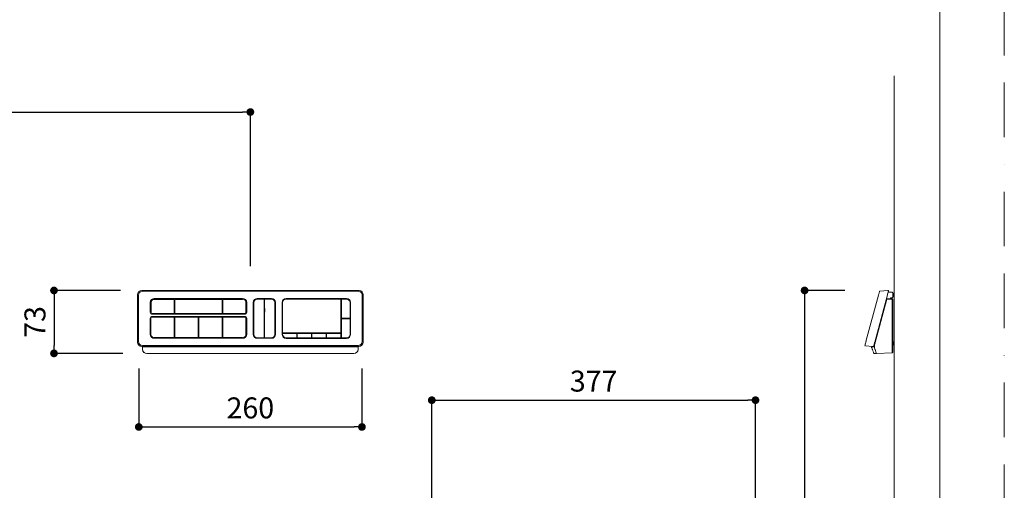
# Model space of a CAD drawing. Units: millimetres. Extents: x 0 to 2100, y 0 to 2970.
# Drawn here: x 953 to 2100, y 1288 to 1836 of the extents above; entities that cross this region are included whole.
import ezdxf

# ---------------------------------------------------------------- set-up
doc = ezdxf.new("R2010")
doc.units = ezdxf.units.MM
doc.header["$LTSCALE"] = 5
doc.header["$PDMODE"] = 1
doc.header["$PDSIZE"] = -2
doc.linetypes.add('BORDER', pattern=[44.45, 12.7, -6.35, 12.7, -6.35, 0, -6.35])
doc.layers.get('Defpoints').update_dxf_attribs({"lineweight": 20})
for name, color, linetype, lineweight in [('Dim', 3, 'Continuous', 13), ('MODEL', 7, 'Continuous', 20), ('template', 7, 'Continuous', 20)]:
    doc.layers.add(name, color=color, linetype=linetype, lineweight=lineweight)
doc.layers.add('PRINT BORDER', color=4, linetype='BORDER', lineweight=20, plot=False)
doc.styles.add('ＭＳ ゴシック', font='msgothic.ttc', dxfattribs={"bigfont": 'ＭＳ ゴシック'})
doc.dimstyles.new('JIS', dxfattribs={"dimtxt": 24.432617, "dimasz": 9, "dimexe": 20, "dimexo": 0, "dimgap": 10, "dimtad": 1, "dimdec": 1, "dimzin": 11, "dimdsep": 46, "dimtxsty": 'ＭＳ ゴシック', "dimblk": 'DOT', "dimcen": 0, "dimazin": 0, "dimtfac": 1, "dimtdec": 1, "dimtix": 1, "dimtofl": 0, "dimtmove": 0, "dimatfit": 0, "dimldrblk": 'DOT', "dimfxl": 1, "dimfrac": 2, "dimtolj": 1, "dimtzin": 11, "dimarcsym": 0})

# ---------------------------------------------------------------- blocks, each defined once
blk = doc.blocks.new('SE316')
at = {"color": 7, "linetype": 'Continuous'}
for p, q in [((119.47, 156.28), (119.46, 156.28)), ((119.46, 156.28), (119.46, 156.27)), ((119.46, 156.27), (119.46, 156.27)), ((119.46, 156.27), (119.46, 156.27)), ((119.46, 156.27), (119.46, 156.27)), ((119.46, 156.27), (119.46, 156.27)), ((119.46, 156.27), (119.46, 156.27))]:
    blk.add_line(p, q, dxfattribs=at)
blk = doc.blocks.new('SE317')
at = {"color": 7, "linetype": 'Continuous'}
for p, q in [((116.68, 156.27), (116.67, 156.27)), ((116.67, 156.27), (116.67, 156.27)), ((116.67, 156.27), (116.67, 156.27)), ((116.67, 156.27), (116.68, 156.27)), ((116.68, 156.28), (116.68, 156.28)), ((116.68, 156.28), (116.68, 156.27)), ((116.68, 156.27), (116.68, 156.27))]:
    blk.add_line(p, q, dxfattribs=at)
blk = doc.blocks.new('SE318')
at = {"color": 7, "linetype": 'Continuous'}
for p, q in [((138.04, 152.87), (138.04, 152.72)), ((138.04, 152.72), (138.04, 152.55))]:
    blk.add_line(p, q, dxfattribs=at)
blk = doc.blocks.new('SE319')
at = {"color": 7, "linetype": 'Continuous'}
for p, q in [((112.9, 152.86), (112.9, 152.72)), ((112.9, 152.72), (112.91, 152.55))]:
    blk.add_line(p, q, dxfattribs=at)
blk = doc.blocks.new('SE320')
at = {"color": 7, "linetype": 'Continuous'}
for p, q in [((124.57, 153.89), (124.71, 153.92)), ((124.71, 153.92), (124.8, 153.97))]:
    blk.add_line(p, q, dxfattribs=at)
blk = doc.blocks.new('SE321')
at = {"color": 7, "linetype": 'Continuous'}
for p, q in [((114.04, 153.97), (114.13, 153.92)), ((114.13, 153.92), (114.27, 153.89))]:
    blk.add_line(p, q, dxfattribs=at)
blk = doc.blocks.new('SE322')
at = {"color": 7, "linetype": 'Continuous'}
for p, q in [((124.82, 156.69), (124.87, 156.7)), ((124.87, 156.7), (124.9, 156.72))]:
    blk.add_line(p, q, dxfattribs=at)
blk = doc.blocks.new('SE323')
at = {"color": 7, "linetype": 'Continuous'}
for p, q in [((198.31, 152.39), (198.26, 152.52)), ((198.36, 152.24), (198.31, 152.39)), ((198.4, 152.13), (198.36, 152.24)), ((198.43, 152.06), (198.4, 152.13)), ((198.44, 152.04), (198.43, 152.06))]:
    blk.add_line(p, q, dxfattribs=at)
blk = doc.blocks.new('SE324')
at = {"color": 7, "linetype": 'Continuous'}
blk.add_line((199.63, 158.43), (199.63, 158.43), dxfattribs=at)
blk.add_line((199.63, 158.43), (199.63, 158.43), dxfattribs=at)
blk = doc.blocks.new('SE325')
at = {"color": 7, "linetype": 'Continuous'}
for p, q in [((198.01, 152.34), (197.95, 152.51)), ((198.06, 152.21), (198.01, 152.34)), ((198.09, 152.12), (198.06, 152.21)), ((198.1, 152.08), (198.09, 152.12))]:
    blk.add_line(p, q, dxfattribs=at)
blk = doc.blocks.new('SE326')
at = {"color": 7, "linetype": 'Continuous'}
for p, q in [((199.72, 158.97), (199.7, 158.89)), ((199.76, 159.09), (199.72, 158.97)), ((199.78, 159.18), (199.76, 159.09)), ((199.82, 159.32), (199.78, 159.18)), ((199.8, 159.27), (199.8, 159.24))]:
    blk.add_line(p, q, dxfattribs=at)
blk = doc.blocks.new('SE327')
at = {"color": 7, "linetype": 'Continuous'}
for p, q in [((198.12, 152.97), (198.11, 152.96)), ((198.13, 153.01), (198.12, 152.97)), ((198.15, 153.1), (198.13, 153.01)), ((198.18, 153.21), (198.15, 153.1)), ((198.21, 153.33), (198.18, 153.21))]:
    blk.add_line(p, q, dxfattribs=at)
blk = doc.blocks.new('SE328')
at = {"color": 7, "linetype": 'Continuous'}
for p, q in [((198.11, 152.95), (198.1, 152.92)), ((198.1, 152.92), (198.1, 152.91)), ((198.14, 153.04), (198.11, 152.95)), ((198.17, 153.17), (198.14, 153.04)), ((198.19, 153.26), (198.17, 153.17)), ((198.22, 153.36), (198.19, 153.26))]:
    blk.add_line(p, q, dxfattribs=at)
blk = doc.blocks.new('SE329')
at = {"color": 7, "linetype": 'Continuous'}
for p, q in [((197.1, 153.03), (197.09, 153)), ((197.09, 153), (197.09, 152.99)), ((197.12, 153.12), (197.1, 153.03)), ((197.16, 153.26), (197.12, 153.12)), ((197.18, 153.34), (197.16, 153.26)), ((197.21, 153.44), (197.18, 153.34))]:
    blk.add_line(p, q, dxfattribs=at)
blk = doc.blocks.new('SE330')
at = {"color": 7, "linetype": 'Continuous'}
for p, q in [((198.69, 158.99), (198.65, 158.83)), ((198.72, 159.08), (198.69, 158.99)), ((198.74, 159.16), (198.72, 159.08)), ((198.76, 159.22), (198.74, 159.16)), ((198.77, 159.26), (198.76, 159.22)), ((198.77, 159.27), (198.77, 159.26))]:
    blk.add_line(p, q, dxfattribs=at)
blk = doc.blocks.new('SE331')
at = {"color": 7, "linetype": 'Continuous'}
for p, q in [((198.05, 152.86), (198.04, 152.86)), ((198.06, 152.86), (198.05, 152.86)), ((198.07, 152.86), (198.06, 152.86)), ((198.08, 152.86), (198.07, 152.86)), ((198.07, 152.86), (198.07, 152.86)), ((198.09, 152.86), (198.08, 152.86)), ((198.08, 152.86), (198.08, 152.86)), ((198.09, 152.86), (198.09, 152.86))]:
    blk.add_line(p, q, dxfattribs=at)
blk = doc.blocks.new('_DOT')
at = {"color": 0, "linetype": 'ByBlock', "lineweight": -2}
blk.add_line((-0.5, 0), (-1, 0), dxfattribs=at)
at = {"color": 0, "linetype": 'ByBlock', "lineweight": -2, "const_width": 0.5}
blk.add_lwpolyline([(-0.25, 0, 1), (0.25, 0, 1)], format="xyb", close=True, dxfattribs=at)
blk = doc.blocks.new('*D522')
at = {"layer": 'Defpoints', "color": 0}
for p in [(1221.5, 1728.7), (1221.5, 1524.1), (271.5, 1306.2)]:
    blk.add_point(p, dxfattribs=at)
at = {"layer": 'Dim', "color": 0, "linetype": 'Continuous', "lineweight": -2}
for p, q in [((271.5, 1331.2), (271.5, 1728.7)), ((280.5, 1728.7), (1212.5, 1728.7)), ((1221.5, 1549.1), (1221.5, 1728.7))]:
    blk.add_line(p, q, dxfattribs=at)
at = {"layer": 'Dim', "color": 0, "lineweight": -2, "xscale": 9, "yscale": 9, "zscale": 9, "rotation": 180}
blk.add_blockref('_DOT', (271.5, 1728.7), dxfattribs=at)
at = {"layer": 'Dim', "color": 0, "lineweight": -2, "xscale": 9, "yscale": 9, "zscale": 9}
blk.add_blockref('_DOT', (1221.5, 1728.7), dxfattribs=at)
at = {"layer": 'Dim', "color": 0, "linetype": 'Continuous', "insert": (746.5, 1750.9), "char_height": 24.433, "attachment_point": 5, "style": 'ＭＳ ゴシック'}
blk.add_mtext('\\A1;\\A1;675 - 950', dxfattribs=at)
blk = doc.blocks.new('*D523')
at = {"layer": 'Defpoints', "color": 0}
for p in [(1095, 1520.9), (992.7, 1447.6), (1097.9, 1447.6)]:
    blk.add_point(p, dxfattribs=at)
at = {"layer": 'Dim', "color": 0, "linetype": 'Continuous', "lineweight": -2}
for p, q in [((1070, 1520.9), (992.7, 1520.9)), ((992.7, 1511.9), (992.7, 1456.6)), ((1072.9, 1447.6), (992.7, 1447.6))]:
    blk.add_line(p, q, dxfattribs=at)
at = {"layer": 'Dim', "color": 0, "lineweight": -2, "xscale": 9, "yscale": 9, "zscale": 9}
for p, rotation in [((992.7, 1520.9), 90), ((992.7, 1447.6), 270)]:
    blk.add_blockref('_DOT', p, dxfattribs=dict(at, rotation=rotation))
at = {"layer": 'Dim', "color": 0, "linetype": 'Continuous', "insert": (970.5, 1484.2), "char_height": 24.43, "attachment_point": 5, "rotation": 90, "style": 'ＭＳ ゴシック'}
blk.add_mtext('\\A1;73', dxfattribs=at)
blk = doc.blocks.new('*D524')
at = {"layer": 'Defpoints', "color": 0}
for p in [(1091.5, 1455), (1351.5, 1455), (1351.5, 1361.9)]:
    blk.add_point(p, dxfattribs=at)
at = {"layer": 'Dim', "color": 0, "linetype": 'Continuous', "lineweight": -2}
for p, q in [((1091.5, 1430), (1091.5, 1361.9)), ((1351.5, 1430), (1351.5, 1361.9)), ((1100.5, 1361.9), (1342.5, 1361.9))]:
    blk.add_line(p, q, dxfattribs=at)
at = {"layer": 'Dim', "color": 0, "lineweight": -2, "xscale": 9, "yscale": 9, "zscale": 9, "rotation": 180}
blk.add_blockref('_DOT', (1091.5, 1361.9), dxfattribs=at)
at = {"layer": 'Dim', "color": 0, "lineweight": -2, "xscale": 9, "yscale": 9, "zscale": 9}
blk.add_blockref('_DOT', (1351.5, 1361.9), dxfattribs=at)
at = {"layer": 'Dim', "color": 0, "linetype": 'Continuous', "insert": (1221.5, 1384.1), "char_height": 24.43, "attachment_point": 5, "style": 'ＭＳ ゴシック'}
blk.add_mtext('\\A1;260', dxfattribs=at)
blk = doc.blocks.new('*D525')
at = {"layer": 'Defpoints', "color": 0}
for p in [(1810.1, 1393.1), (1432.9, 1206.6), (1810.1, 1206.6)]:
    blk.add_point(p, dxfattribs=at)
at = {"layer": 'Dim', "color": 0, "linetype": 'Continuous', "lineweight": -2}
for p, q in [((1432.9, 1231.6), (1432.9, 1393.1)), ((1441.9, 1393.1), (1801.1, 1393.1)), ((1810.1, 1231.6), (1810.1, 1393.1))]:
    blk.add_line(p, q, dxfattribs=at)
at = {"layer": 'Dim', "color": 0, "lineweight": -2, "xscale": 9, "yscale": 9, "zscale": 9, "rotation": 180}
blk.add_blockref('_DOT', (1432.9, 1393.1), dxfattribs=at)
at = {"layer": 'Dim', "color": 0, "lineweight": -2, "xscale": 9, "yscale": 9, "zscale": 9}
blk.add_blockref('_DOT', (1810.1, 1393.1), dxfattribs=at)
at = {"layer": 'Dim', "color": 0, "linetype": 'Continuous', "insert": (1621.5, 1415.3), "char_height": 24.43, "attachment_point": 5, "style": 'ＭＳ ゴシック'}
blk.add_mtext('\\A1;377', dxfattribs=at)
blk = doc.blocks.new('*D535')
at = {"layer": 'Defpoints', "color": 0}
for p in [(1939.1, 1520.9), (1867.3, 770.9), (1939.1, 770.9)]:
    blk.add_point(p, dxfattribs=at)
at = {"layer": 'Dim', "color": 0, "linetype": 'Continuous', "lineweight": -2}
for p, q in [((1914.1, 1520.9), (1867.3, 1520.9)), ((1867.3, 1511.9), (1867.3, 779.9)), ((1914.1, 770.9), (1867.3, 770.9))]:
    blk.add_line(p, q, dxfattribs=at)
at = {"layer": 'Dim', "color": 0, "lineweight": -2, "xscale": 9, "yscale": 9, "zscale": 9}
for p, rotation in [((1867.3, 1520.9), 90), ((1867.3, 770.9), 270)]:
    blk.add_blockref('_DOT', p, dxfattribs=dict(at, rotation=rotation))
at = {"layer": 'Dim', "color": 0, "linetype": 'Continuous', "insert": (1845.1, 1145.9), "char_height": 24.43, "attachment_point": 5, "rotation": 90, "style": 'ＭＳ ゴシック'}
blk.add_mtext('\\A1;750', dxfattribs=at)

msp = doc.modelspace()

# ---------------------------------------------------------------- linework, layer by layer
at = {"layer": 'MODEL', "linetype": 'Continuous'}
for p, q in [((1971.5, 770.9), (1971.5, 1770.9)), ((1090, 1515.9), (1090, 1460.7)), ((1091.1, 1515.4), (1091.1, 1461.4)), ((1094.9, 1520.9), (1348.1, 1520.9)), ((1347.5, 1519.9), (1095.5, 1519.9)), ((1351.9, 1461.4), (1351.9, 1515.4)), ((1353, 1515.9), (1353, 1460.7)), ((1953.3, 1515.4), (1938.8, 1461.4)), ((1963.8, 1515.7), (1949, 1460.6)), ((1955, 1520.2), (1964.1, 1520.9)), ((1964.1, 1520.9), (1964.5, 1520.9)), ((1964.7, 1519.1), (1969.3, 1518.9)), ((1970, 1515.9), (1970, 1518.2)), ((1970, 1513.5), (1970, 1515.9)), ((1971.5, 1515.7), (1971.5, 1460.7)), ((1104.8, 1495.4), (1104.8, 1506.9)), ((1106, 1508.1), (1105.8, 1506.9)), ((1105.8, 1506.9), (1105.8, 1495.4)), ((1109.5, 1511.5), (1212.5, 1511.5)), ((1132.6, 1510.5), (1109.5, 1510.5)), ((1132.8, 1494.2), (1132.8, 1510.4)), ((1133.5, 1510.4), (1133.5, 1494.2)), ((1188.3, 1510.5), (1133.7, 1510.5)), ((1188.5, 1494.2), (1188.5, 1510.4)), ((1189.3, 1510.4), (1189.3, 1494.2)), ((1212.5, 1510.5), (1189.5, 1510.5)), ((1216.4, 1506.9), (1216.3, 1507.8)), ((1216.4, 1495.3), (1216.4, 1506.9)), ((1217.2, 1506.9), (1217.2, 1495.4)), ((1224.9, 1469.8), (1224.9, 1506.9)), ((1225.6, 1499.8), (1225.6, 1506.9)), ((1229.6, 1511.5), (1246.1, 1511.5)), ((1229.6, 1510.8), (1237.4, 1510.8)), ((1237.6, 1510.6), (1237.6, 1499.8)), ((1238.1, 1499.8), (1238.1, 1510.6)), ((1238.3, 1510.8), (1246.1, 1510.8)), ((1250.1, 1506.9), (1250.1, 1499.8)), ((1250.8, 1506.9), (1250.8, 1469.8)), ((1258.5, 1469.7), (1258.5, 1506.9)), ((1259.1, 1471.6), (1259.1, 1506.9)), ((1263.2, 1511.5), (1333.5, 1511.5)), ((1263.2, 1510.9), (1326.6, 1510.9)), ((1326.8, 1471.6), (1326.8, 1510.8)), ((1327.5, 1510.5), (1327.5, 1510.6)), ((1327.5, 1510.5), (1327.5, 1488.8)), ((1333.5, 1510.8), (1327.8, 1510.8)), ((1337.6, 1507.1), (1337.7, 1506.8)), ((1337.7, 1488.8), (1337.7, 1506.8)), ((1338.3, 1506.9), (1338.3, 1469.7)), ((1963, 1510.9), (1949, 1458.8)), ((1962.8, 1511.4), (1963.1, 1511.4)), ((1969.3, 1510.5), (1963, 1510.9)), ((1963.1, 1511.4), (1969.3, 1511)), ((1969.3, 1512.5), (1967.5, 1512.4)), ((1967.5, 1511.1), (1967.5, 1512.4)), ((1969.3, 1511), (1969.5, 1511)), ((1969.3, 1453.3), (1969.3, 1510.5)), ((1970, 1513.2), (1970, 1513.5)), ((1970, 1453.3), (1970, 1510.5)), ((1970.1, 1511), (1970.1, 1511)), ((1107, 1494.2), (1132.6, 1494.2)), ((1215, 1493.2), (1107, 1493.2)), ((1132.6, 1494.2), (1132.6, 1494.2)), ((1133.7, 1494), (1188.3, 1494)), ((1189.5, 1494), (1215, 1494)), ((1225.7, 1499.8), (1225.6, 1499.8)), ((1225.6, 1469.7), (1225.6, 1495.8)), ((1225.6, 1495.8), (1225.7, 1495.8)), ((1225.7, 1495.8), (1225.7, 1499.8)), ((1237.6, 1499.8), (1237.6, 1499.8)), ((1237.6, 1499.8), (1237.6, 1495.8)), ((1237.6, 1495.8), (1237.6, 1495.8)), ((1237.6, 1495.8), (1237.6, 1466)), ((1238.2, 1499.8), (1238.1, 1499.8)), ((1238.1, 1466), (1238.1, 1495.8)), ((1238.1, 1495.8), (1238.2, 1495.8)), ((1238.2, 1495.8), (1238.2, 1499.8)), ((1250.1, 1499.8), (1250.1, 1499.8)), ((1250.1, 1499.8), (1250.1, 1495.8)), ((1250.1, 1495.8), (1250.1, 1495.8)), ((1250.1, 1495.8), (1250.1, 1469.7)), ((1104.8, 1469.8), (1104.8, 1488.6)), ((1105.6, 1488.5), (1105.6, 1469.7)), ((1107, 1490.7), (1215, 1490.7)), ((1132.6, 1489.9), (1107, 1489.9)), ((1132.8, 1466.2), (1132.8, 1489.7)), ((1133.5, 1489.7), (1133.5, 1466.2)), ((1160.4, 1489.9), (1133.7, 1489.9)), ((1160.6, 1466.2), (1160.6, 1489.7)), ((1161.4, 1489.7), (1161.4, 1466.2)), ((1188.3, 1489.9), (1161.6, 1489.9)), ((1188.5, 1466.2), (1188.5, 1489.7)), ((1189.3, 1489.7), (1189.3, 1466.2)), ((1215, 1489.9), (1189.5, 1489.9)), ((1216.4, 1469.7), (1216.4, 1488.5)), ((1217.2, 1488.6), (1217.2, 1469.8)), ((1327.5, 1487.6), (1327.5, 1465.9)), ((1327.8, 1488.5), (1337.4, 1488.5)), ((1337.4, 1487.9), (1327.8, 1487.9)), ((1337.7, 1469.6), (1337.7, 1487.6)), ((1258.7, 1470.8), (1327.1, 1470.8)), ((1259.1, 1471.6), (1259.1, 1471.4)), ((1259.1, 1471.4), (1326.6, 1471.4)), ((1259.1, 1470.5), (1259.1, 1469.8)), ((1259.1, 1470.5), (1259.1, 1470.5)), ((1259.1, 1469.6), (1259.1, 1469.8)), ((1275.3, 1470.7), (1259.4, 1470.7)), ((1292.4, 1470.7), (1276.5, 1470.7)), ((1309.5, 1470.7), (1293.6, 1470.7)), ((1326.6, 1470.7), (1310.7, 1470.7)), ((1109.5, 1466), (1132.6, 1466)), ((1212.5, 1465.2), (1109.5, 1465.2)), ((1133.7, 1466), (1160.4, 1466)), ((1161.6, 1466), (1188.3, 1466)), ((1189.5, 1466), (1212.5, 1466)), ((1237.4, 1465.8), (1229.6, 1465.8)), ((1246.1, 1465.2), (1229.6, 1465.2)), ((1246.1, 1465.8), (1238.3, 1465.8)), ((1263.2, 1465.7), (1275.3, 1465.7)), ((1333.5, 1465.1), (1263.2, 1465.1)), ((1276.5, 1465.7), (1292.4, 1465.7)), ((1293.6, 1465.7), (1309.5, 1465.7)), ((1310.7, 1465.7), (1326.6, 1465.7)), ((1327.8, 1465.6), (1333.5, 1465.6)), ((1948.5, 1458.7), (1948.1, 1456)), ((1095.7, 1455.7), (1095.1, 1455.7)), ((1095.7, 1456.9), (1347.3, 1456.9)), ((1095.7, 1455.7), (1095.7, 1455.7)), ((1095.8, 1454.9), (1095.8, 1455.6)), ((1095.9, 1452.6), (1095.9, 1452.2)), ((1096, 1452.6), (1096, 1454.5)), ((1096, 1452.2), (1096, 1452.6)), ((1096.1, 1451.5), (1096, 1452.2)), ((1098.2, 1455.6), (1096.2, 1455.6)), ((1096.4, 1455.3), (1096.3, 1455.3)), ((1098, 1455.3), (1096.4, 1455.3)), ((1096.4, 1455.2), (1346.6, 1455.2)), ((1098, 1455.3), (1098, 1455.3)), ((1098, 1455.3), (1345, 1455.3)), ((1098.3, 1455.5), (1098.2, 1455.6)), ((1098.3, 1455.5), (1098.4, 1455.5)), ((1098.4, 1455.5), (1098.5, 1455.6)), ((1344.1, 1455.6), (1099, 1455.6)), ((1342.1, 1447.6), (1101, 1447.6)), ((1342.1, 1447.4), (1101, 1447.4)), ((1344.7, 1455.5), (1344.5, 1455.6)), ((1344.8, 1455.6), (1344.7, 1455.5)), ((1344.7, 1455.5), (1344.7, 1455.5)), ((1346.8, 1455.6), (1344.8, 1455.6)), ((1346.6, 1455.3), (1345, 1455.3)), ((1345, 1455.3), (1345, 1455.3)), ((1346.8, 1455.3), (1346.6, 1455.3)), ((1347, 1452.2), (1346.9, 1451.5)), ((1347.1, 1454.5), (1347, 1452.6)), ((1347, 1452.6), (1347, 1452.2)), ((1347.1, 1452.2), (1347.2, 1452.6)), ((1347.2, 1455.6), (1347.2, 1454.9)), ((1347.9, 1455.7), (1347.3, 1455.7)), ((1347.3, 1455.7), (1347.3, 1455.7)), ((1946.6, 1455.7), (1938.1, 1456.3)), ((1946.1, 1452.4), (1945.5, 1454.3)), ((1946.1, 1455.2), (1947.5, 1455.3)), ((1946.1, 1452.4), (1946.3, 1452.1)), ((1947.3, 1455.7), (1946.6, 1455.7)), ((1947.2, 1455.7), (1946.6, 1455.7)), ((1948, 1455.6), (1947.6, 1455.6)), ((1948.2, 1447.6), (1951.1, 1447.4)), ((1949.3, 1452.6), (1949.4, 1452.2)), ((1951.1, 1447.4), (1969.3, 1448.4)), ((1970, 1449.1), (1970, 1453.3))]:
    msp.add_line(p, q, dxfattribs=at)
for centre, radius, start, end in [((1095, 1515.8), 5.04, 91.6144, 179.4692), ((1095.7, 1515.3), 4.55, 91.7828, 179.3009), ((1347.4, 1515.3), 4.55, 0.7051, 88.2112), ((1348, 1515.8), 5.04, 0.5308, 88.3856), ((1955, 1519.7), 0.5, 94, 165), ((1964.5, 1520.4), 0.5, 345, 87.0007), ((1969.3, 1518.2), 0.7, 0, 87.0003), ((1969.1, 1515.7), 2.36, 291.22, 68.5556), ((1109.4, 1506.9), 4.62, 89.0642, 179.0336), ((1109.3, 1507.1), 3.4, 86.4148, 163.3255), ((1132.6, 1510.2), 0.259, 52.8283, 99.6229), ((1133.7, 1510.2), 0.259, 80.3782, 127.1696), ((1188.4, 1510.2), 0.259, 52.8287, 99.6225), ((1189.4, 1510.2), 0.259, 80.3766, 127.1722), ((1212.6, 1506.9), 4.62, 0.9667, 90.9358), ((1212.6, 1506.8), 3.85, 14.9915, 90.7794), ((1229.5, 1506.9), 4.62, 89.0654, 179.0327), ((1229.5, 1506.8), 3.93, 88.9252, 179.0889), ((1246.2, 1506.9), 4.62, 0.9676, 90.9346), ((1246.2, 1506.8), 3.94, 1.1262, 90.8597), ((1263.1, 1506.8), 4.67, 89.0243, 178.9897), ((1263.1, 1506.8), 4.06, 89.0242, 178.9898), ((1326.7, 1510.6), 0.273, 54.6255, 98.6915), ((1327.7, 1510.6), 0.257, 84.8654, 138.3982), ((1327.7, 1510.6), 0.253, 132.6547, 185.1687), ((1333.6, 1506.8), 4.67, 1.0102, 90.9757), ((1333.6, 1506.7), 4.09, 4.7839, 90.9306), ((1962.8, 1511.1), 0.3, 117.8719, 165), ((1969.3, 1513.2), 0.7, 273.0001, 359.9999), ((1969.5, 1510.5), 0.5, 0, 87), ((1107, 1495.4), 2.16, 180.9168, 270.89), ((1107, 1495.4), 1.16, 181.2588, 271.1936), ((1132.6, 1494), 0.235, 52.0855, 96.029), ((1133.7, 1494.2), 0.2, 179.378, 224.6117), ((1133.7, 1494.2), 0.2, 224.5847, 269.8204), ((1188.3, 1494.2), 0.2, 270.1821, 315.4128), ((1188.3, 1494.2), 0.2, 315.3896, 0.6258), ((1189.5, 1494.2), 0.2, 179.3742, 224.6104), ((1189.5, 1494.2), 0.2, 224.5865, 269.8186), ((1215, 1495.4), 2.16, 269.1093, 359.0843), ((1215.2, 1495.3), 1.2, 302.5339, 2.2732), ((1107, 1488.6), 2.16, 89.1086, 179.0842), ((1106.9, 1488.6), 1.31, 87.2152, 169.2062), ((1132.6, 1489.7), 0.2, 45.3926, 89.8234), ((1132.6, 1489.7), 0.2, 0.9787, 45.4118), ((1133.7, 1489.7), 0.2, 134.5842, 179.0201), ((1133.7, 1489.7), 0.2, 90.1726, 134.6114), ((1160.4, 1489.7), 0.2, 45.3906, 89.8254), ((1160.4, 1489.7), 0.2, 0.9793, 45.4138), ((1161.6, 1489.7), 0.2, 90.1757, 134.6094), ((1161.6, 1489.7), 0.2, 134.5845, 179.0224), ((1188.3, 1489.7), 0.2, 45.3888, 89.8261), ((1188.3, 1489.7), 0.2, 0.9776, 45.4155), ((1189.5, 1489.7), 0.2, 90.1746, 134.6094), ((1189.5, 1489.7), 0.2, 134.5842, 179.0253), ((1215, 1488.6), 2.16, 0.9168, 90.8908), ((1215.1, 1488.6), 1.31, 10.7933, 92.7861), ((1327.7, 1488.8), 0.284, 180.2598, 226.2977), ((1327.8, 1488.8), 0.308, 226.2316, 269.8733), ((1327.7, 1487.7), 0.253, 132.6557, 185.168), ((1327.7, 1487.7), 0.257, 84.8648, 138.3979), ((1337.4, 1488.8), 0.308, 270.1252, 313.7699), ((1337.4, 1487.7), 0.258, 41.5786, 94.9209), ((1337.4, 1488.8), 0.284, 313.6991, 359.7434), ((1337.4, 1487.7), 0.245, 358.5686, 48.0966), ((1109.4, 1469.8), 4.62, 180.9667, 270.9355), ((1108.9, 1469.6), 3.3, 177.7359, 238.925), ((1212.6, 1469.8), 4.62, 269.0645, 359.0336), ((1213.1, 1469.6), 3.3, 301.1428, 2.2773), ((1229.5, 1469.8), 4.62, 180.9677, 270.9348), ((1229.5, 1469.8), 3.94, 181.1116, 270.8743), ((1246.2, 1469.8), 4.62, 269.0652, 359.0326), ((1246.2, 1469.8), 3.93, 268.9394, 359.0746), ((1263.1, 1469.8), 4.67, 181.0102, 270.9757), ((1259.3, 1470.4), 0.268, 82.3371, 169.7616), ((1262.9, 1469.8), 3.82, 183.4334, 223.1337), ((1275.3, 1470.4), 0.272, 11.0412, 96.8608), ((1489.2, 1468.2), 213.7, 179.393, 180.607), ((1276.4, 1470.4), 0.268, 82.3377, 169.7603), ((1062.5, 1468.2), 213.7, 359.393, 0.607), ((1292.4, 1470.4), 0.272, 11.0388, 96.8625), ((1506.5, 1468.2), 213.8, 179.3934, 180.6066), ((1293.5, 1470.4), 0.268, 82.3369, 169.7618), ((1079.6, 1468.2), 213.7, 359.3931, 0.6069), ((1309.5, 1470.4), 0.272, 11.042, 96.8607), ((1523.4, 1468.2), 213.7, 179.393, 180.607), ((1310.6, 1470.4), 0.268, 82.3375, 169.7611), ((1096.7, 1468.2), 213.7, 359.3931, 0.6069), ((1326.6, 1471.6), 0.212, 271.6328, 313.777), ((1326.6, 1470.4), 0.272, 11.0404, 96.861), ((1326.6, 1471.6), 0.189, 313.4548, 359.0097), ((1540.5, 1468.2), 213.7, 179.393, 180.607), ((1333.6, 1469.8), 4.67, 269.0243, 358.9898), ((1333.6, 1469.7), 4.08, 269.0242, 358.9899), ((1095.1, 1460.8), 5.13, 181.5984, 269.4652), ((1095.7, 1461.5), 4.61, 181.5436, 269.5198), ((1132.6, 1466.2), 0.2, 270.177, 315.4178), ((1132.6, 1466.2), 0.2, 315.386, 0.6286), ((1133.7, 1466.2), 0.2, 179.3772, 224.6133), ((1133.7, 1466.2), 0.2, 224.5822, 269.823), ((1160.4, 1466.2), 0.2, 270.1783, 315.4165), ((1160.4, 1466.2), 0.2, 315.3883, 0.6237), ((1161.6, 1466.2), 0.2, 179.3734, 224.612), ((1161.6, 1466.2), 0.2, 224.5846, 269.8205), ((1188.3, 1466.2), 0.2, 270.1795, 315.4154), ((1188.3, 1466.2), 0.2, 315.388, 0.6266), ((1189.5, 1466.2), 0.2, 179.3734, 224.612), ((1189.5, 1466.2), 0.2, 224.584, 269.8212), ((1263.2, 1469.6), 3.88, 217.4787, 270.2085), ((1275.3, 1466), 0.308, 270.124, 313.77), ((1275.3, 1466), 0.284, 313.7032, 359.7393), ((1276.4, 1466), 0.284, 180.2618, 226.2957), ((1276.5, 1466), 0.308, 226.23, 269.876), ((1292.4, 1466), 0.308, 270.1249, 313.7683), ((1292.4, 1466), 0.284, 313.704, 359.742), ((1293.5, 1466), 0.284, 180.2561, 226.3014), ((1293.6, 1466), 0.308, 226.2284, 269.8769), ((1309.5, 1466), 0.308, 270.1249, 313.7683), ((1309.5, 1466), 0.284, 313.7045, 359.738), ((1310.6, 1466), 0.284, 180.2593, 226.2982), ((1310.7, 1466), 0.308, 226.2284, 269.8769), ((1326.6, 1466), 0.308, 270.1246, 313.7701), ((1326.6, 1466), 0.284, 313.7018, 359.7407), ((1327.7, 1465.9), 0.284, 180.2596, 226.2977), ((1327.8, 1465.9), 0.308, 226.2302, 269.8755), ((1347.3, 1461.5), 4.61, 270.4785, 358.4581), ((1347.9, 1460.8), 5.13, 270.5348, 358.4016), ((1959.2, 1456.1), 10.5, 165.0055, 199.7331), ((1968.1, 1459.4), 2.92, 311.128, 48.8481), ((1096.4, 1454.7), 0.573, 102.2976, 168.5804), ((1096.4, 1454.7), 0.501, 90.1887, 181.4118), ((1094.4, 1454.5), 1.58, 358.7662, 8.5649), ((1100.9, 1452.4), 5.05, 182.4766, 270.4131), ((1100.8, 1452.3), 4.71, 189.6592, 272.1803), ((1275.3, 1447.8), 0.5, 228.189, 270), ((1277.8, 1447.8), 0.5, 270, 311.811), ((1342.1, 1452.5), 5.06, 269.7285, 357.3818), ((1342.2, 1452.3), 4.74, 268.1361, 350.0244), ((1346.6, 1454.7), 0.501, 358.5883, 89.8112), ((1346.6, 1454.7), 0.573, 11.4241, 77.6949), ((1348.6, 1454.5), 1.58, 171.4351, 181.2338), ((1938.1, 1456.8), 0.5, 165.0003, 265.9998), ((1946.1, 1454.5), 0.7, 93, 199.7385), ((1947.3, 1456.2), 0.5, 273, 345), ((1947.4, 1456), 0.7, 272.9999, 0.2674), ((1948.2, 1448.1), 0.5, 199.7386, 266.9999), ((1802.7, 1450.8), 166.6, 359.1536, 0.8465), ((1969.3, 1449.1), 0.7, 273, 360)]:
    msp.add_arc(centre, radius, start, end, dxfattribs=at)
for centre, major_axis, ratio, start_param, end_param in [((1237.4, 1510.6), (-0.086, -0.185), 0.978383, 2.015621, 3.569675), ((1238.3, 1510.6), (0.086, -0.185), 0.978383, 2.713511, 4.267565), ((1237.4, 1466), (0.189, 0.067), 0.982158, 4.368717, 5.950778), ((1238.3, 1466), (0.189, -0.067), 0.982158, 3.474, 5.056061), ((1096.2, 1455.7), (0.5, 0), 0.071062, 3.195796, 4.712389), ((1099, 1455.6), (0.5, -0.001), 0.076153, 1.584465, 3.07007), ((1344, 1455.6), (0.5, 0.001), 0.076153, 0.071523, 1.557128), ((1346.8, 1455.7), (0.5, 0), 0.071062, 4.712389, 6.228982)]:
    msp.add_ellipse(centre, major_axis=major_axis, ratio=ratio, start_param=start_param, end_param=end_param, dxfattribs=at)
at = {"layer": 'PRINT BORDER'}
msp.add_lwpolyline([(0, 0), (0, 2970), (2100, 2970), (2100, 0)], close=True, dxfattribs=at)
at = {"layer": 'template', "flags": 128}
msp.add_lwpolyline([(2025, 2901.4), (75, 2901.4), (75, 101.4), (2025, 101.4), (2025, 2901.4)], dxfattribs=at)

# ---------------------------------------------------------------- block references
at = {"layer": 'MODEL', "xscale": 10, "yscale": 10, "zscale": 10}
for name in ['SE330', 'SE326', 'SE324', 'SE322', 'SE317', 'SE316', 'SE321', 'SE320', 'SE329', 'SE328', 'SE327', 'SE319', 'SE318', 'SE325', 'SE331', 'SE323']:
    msp.add_blockref(name, (-33.2, -73), dxfattribs=at)

# ---------------------------------------------------------------- dimensions: what is measured, and where the dimension line sits
at = {"layer": 'Dim', "linetype": 'Continuous'}
dim = msp.add_linear_dim(base=(1221.5, 1728.7), p1=(271.5, 1306.2), p2=(1221.5, 1524.1), text='\\A1;675 - <>', dimstyle='JIS', override={"dimexe": 0, "dimexo": 25, "dimdec": 0, "dimpost": '<>', "dimadec": 0}, dxfattribs=at)
dim.commit()
dim.dimension.update_dxf_attribs({"geometry": '*D522', "text_midpoint": (746.5, 1728.7), "dimtype": 160})
for base, p1, p2, picture, middle in [((992.7, 1447.6), (1095, 1520.9), (1097.9, 1447.6), '*D523', (970.5, 1484.2)), ((1867.3, 770.9), (1939.1, 1520.9), (1939.1, 770.9), '*D535', (1845.1, 1145.9))]:
    dim = msp.add_linear_dim(base=base, p1=p1, p2=p2, angle=90, dimstyle='JIS', override={"dimexe": 0, "dimexo": 25, "dimdec": 0, "dimpost": '<>', "dimadec": 0}, dxfattribs=at)
    dim.commit()
    dim.dimension.update_dxf_attribs({"geometry": picture, "text_midpoint": middle})
for base, p1, p2, picture, middle in [((1351.5, 1361.9), (1091.5, 1455), (1351.5, 1455), '*D524', (1221.5, 1384.1)), ((1810.1, 1393.1), (1432.9, 1206.6), (1810.1, 1206.6), '*D525', (1621.5, 1415.3))]:
    dim = msp.add_linear_dim(base=base, p1=p1, p2=p2, dimstyle='JIS', override={"dimexe": 0, "dimexo": 25, "dimdec": 0, "dimpost": '<>', "dimadec": 0}, dxfattribs=at)
    dim.commit()
    dim.dimension.update_dxf_attribs({"geometry": picture, "text_midpoint": middle})

doc.saveas('drawing.dxf')
